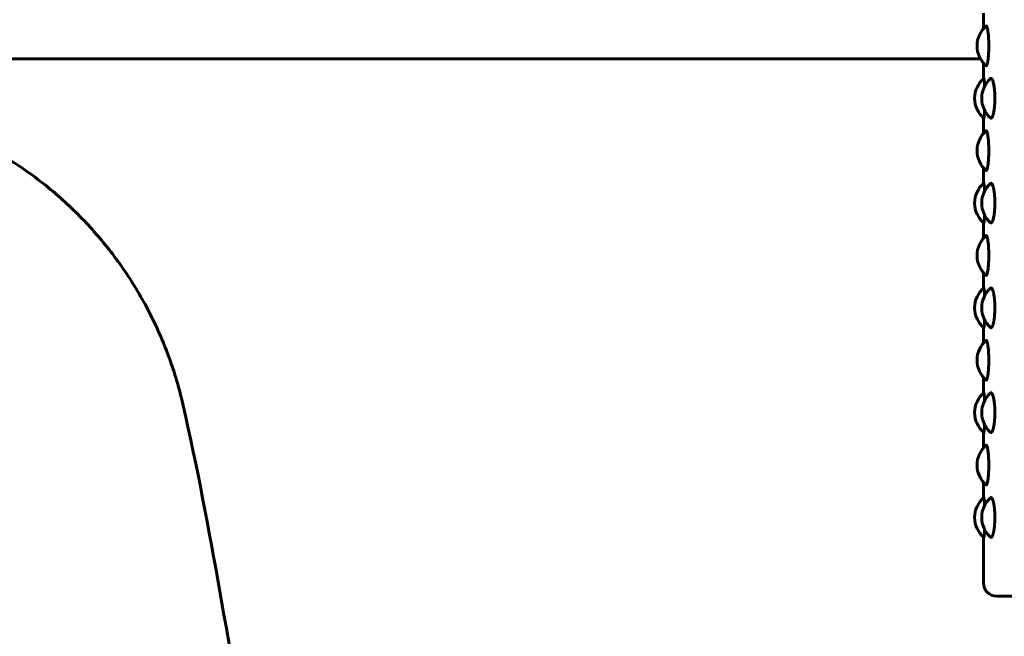
# Model space of a CAD drawing. Units: millimetres. Extents: x -2521 to 2772, y -2048 to 2048.
# Drawn here: x 206 to 282, y 340 to 387 of the extents above; entities that cross this region are included whole.
import ezdxf

# ---------------------------------------------------------------- set-up
doc = ezdxf.new("R2010")
doc.units = ezdxf.units.MM
doc.linetypes.add('K5LT_BASIC', pattern=[0])

msp = doc.modelspace()

# ---------------------------------------------------------------- linework, layer by layer
at = {"color": 150, "linetype": 'K5LT_BASIC', "lineweight": 60, "true_color": 0x0080ff}
for p, q in [((279.941, 387.48), (279.941, 386.282)), ((198.575, 383.974), (279.723, 383.974)), ((279.941, 383.666), (279.941, 382.469)), ((279.941, 379.48), (279.941, 378.282)), ((279.941, 375.666), (279.941, 374.469)), ((279.941, 371.48), (279.941, 370.282)), ((279.941, 367.666), (279.941, 366.469)), ((279.941, 363.48), (279.941, 362.282)), ((279.941, 359.666), (279.941, 358.469)), ((279.941, 355.48), (279.941, 354.282)), ((279.941, 351.666), (279.941, 350.469)), ((279.941, 347.48), (279.941, 343.974)), ((282.368, 342.974), (280.941, 342.974))]:
    msp.add_line(p, q, dxfattribs=at)
for centre, radius, start, end in [((281.455, 384.974), 2, 130.79898, 229.20046), ((281.27, 380.974), 2, 130.57648, 229.42349), ((281.808, 380.974), 2, 131.23138, 228.76719), ((281.455, 376.974), 2, 130.79898, 229.20046), ((281.27, 372.974), 2, 130.57648, 229.42349), ((281.808, 372.974), 2, 131.23138, 228.76719), ((281.455, 368.974), 2, 130.79898, 229.20046), ((281.27, 364.974), 2, 130.57648, 229.42349), ((281.808, 364.974), 2, 131.23138, 228.76719), ((281.455, 360.974), 2, 130.79898, 229.20046), ((281.27, 356.974), 2, 130.57648, 229.42349), ((281.808, 356.974), 2, 131.23138, 228.76719), ((281.455, 352.974), 2, 130.79898, 229.20046), ((281.27, 348.974), 2, 130.57648, 229.42349), ((281.808, 348.974), 2, 131.23138, 228.76719), ((280.941, 343.974), 1, 180, 270)]:
    msp.add_arc(centre, radius, start, end, dxfattribs=at)
for points, knots in [([(280.148, 386.488), (280.149, 386.489), (280.151, 386.491), (280.155, 386.493), (280.159, 386.494), (280.161, 386.494), (280.164, 386.494), (280.167, 386.493), (280.171, 386.492), (280.175, 386.489), (280.179, 386.485), (280.184, 386.48), (280.188, 386.475), (280.192, 386.468), (280.197, 386.46), (280.202, 386.45), (280.207, 386.437), (280.212, 386.425), (280.216, 386.412), (280.221, 386.399), (280.226, 386.382), (280.233, 386.359), (280.24, 386.331), (280.246, 386.301), (280.254, 386.265), (280.265, 386.21), (280.28, 386.116), (280.299, 385.975), (280.317, 385.801), (280.33, 385.631), (280.338, 385.488), (280.343, 385.373), (280.346, 385.28), (280.348, 385.206), (280.349, 385.152), (280.349, 385.112), (280.35, 385.078), (280.35, 385.043), (280.35, 385.009), (280.35, 384.986), (280.35, 384.974)], [0.7359121, 0.7359121, 0.7359121, 0.7359121, 0.7393544, 0.7433619, 0.7473744, 0.7499937, 0.7514143, 0.7554699, 0.7595205, 0.7635537, 0.7675817, 0.7716167, 0.7756513, 0.7796585, 0.7836381, 0.7888555, 0.7940366, 0.7991779, 0.8029833, 0.8067498, 0.8116954, 0.8178219, 0.825134, 0.8318673, 0.8380572, 0.8475706, 0.863446, 0.8862846, 0.910474, 0.9312522, 0.9468258, 0.9586939, 0.9688704, 0.9765952, 0.9821168, 0.9856843, 0.9892523, 0.992831, 0.9964148, 1, 1, 1, 1]), ([(280.35, 384.974), (280.35, 384.912), (280.349, 384.796), (280.345, 384.642), (280.341, 384.523), (280.337, 384.439), (280.333, 384.369), (280.327, 384.285), (280.318, 384.164), (280.303, 384.01), (280.284, 383.858), (280.265, 383.737), (280.249, 383.655), (280.236, 383.6), (280.225, 383.562), (280.217, 383.537), (280.211, 383.52), (280.206, 383.508), (280.201, 383.498), (280.197, 383.489), (280.193, 383.482), (280.188, 383.475), (280.184, 383.468), (280.178, 383.462), (280.172, 383.457), (280.166, 383.455), (280.161, 383.454), (280.157, 383.455), (280.153, 383.456), (280.15, 383.459), (280.148, 383.46), (280.148, 383.46)], [0, 0, 0, 0, 0.0193651, 0.0360731, 0.0489127, 0.057648, 0.0639642, 0.0724389, 0.0864505, 0.1071093, 0.1313841, 0.1518968, 0.1675365, 0.1795419, 0.1896834, 0.1979488, 0.2026302, 0.207182, 0.2114491, 0.2155726, 0.2195527, 0.2235261, 0.2279591, 0.2328482, 0.2399408, 0.247012, 0.2500032, 0.2541273, 0.2590343, 0.2634785, 0.2640605, 0.2640605, 0.2640605, 0.2640605]), ([(279.97, 382.493), (279.97, 382.494), (279.97, 382.494), (279.972, 382.494), (279.973, 382.494), (279.975, 382.492), (279.976, 382.489), (279.978, 382.485), (279.98, 382.481), (279.982, 382.475), (279.983, 382.468), (279.985, 382.461), (279.987, 382.451), (279.989, 382.44), (279.992, 382.422), (279.997, 382.391), (280.004, 382.336), (280.012, 382.252), (280.021, 382.141), (280.03, 382.023), (280.034, 381.94), (280.036, 381.903)], [0.7448241, 0.7448241, 0.7448241, 0.7448241, 0.7470107, 0.7500019, 0.754126, 0.7590329, 0.7634771, 0.7675031, 0.7715586, 0.77565, 0.779753, 0.7838642, 0.7879805, 0.7928447, 0.7984507, 0.8082799, 0.8228752, 0.8419709, 0.8619305, 0.8814118, 0.8960438, 0.8960438, 0.8960438, 0.8960438]), ([(280.49, 382.478), (280.49, 382.479), (280.493, 382.481), (280.5, 382.487), (280.51, 382.492), (280.519, 382.494), (280.527, 382.494), (280.534, 382.494), (280.541, 382.492), (280.548, 382.489), (280.555, 382.485), (280.562, 382.481), (280.569, 382.475), (280.575, 382.468), (280.582, 382.461), (280.589, 382.451), (280.597, 382.44), (280.609, 382.422), (280.625, 382.391), (280.649, 382.336), (280.677, 382.252), (280.706, 382.141), (280.732, 382.015), (280.754, 381.885), (280.77, 381.766), (280.78, 381.669), (280.787, 381.599), (280.792, 381.548), (280.795, 381.506), (280.799, 381.457), (280.803, 381.393), (280.807, 381.317), (280.81, 381.241), (280.812, 381.177), (280.814, 381.121), (280.814, 381.068), (280.815, 381.019), (280.815, 380.988), (280.815, 380.974)], [0.7268688, 0.7268688, 0.7268688, 0.7268688, 0.7279578, 0.7328469, 0.7399394, 0.7470107, 0.7500019, 0.754126, 0.7590329, 0.7634771, 0.7675031, 0.7715586, 0.77565, 0.779753, 0.7838642, 0.7879805, 0.7928447, 0.7984507, 0.8082799, 0.8228752, 0.8419709, 0.8619305, 0.8814118, 0.8994025, 0.9147724, 0.9262949, 0.9339786, 0.9391031, 0.9434314, 0.9482328, 0.9553188, 0.9642648, 0.972829, 0.9792058, 0.9847266, 0.9902651, 0.9958234, 1, 1, 1, 1]), ([(189.822, 380.843), (191.002, 380.843), (192.182, 380.772), (193.427, 380.623), (193.502, 380.617), (194.042, 380.519), (194.517, 380.476), (195.603, 380.275), (196.221, 380.15), (197.518, 379.834), (198.194, 379.635), (199.274, 379.302), (199.672, 379.151), (200.123, 378.994), (200.171, 378.975), (200.438, 378.875), (200.66, 378.798), (201.425, 378.458), (201.982, 378.229), (202.845, 377.833), (203.154, 377.674), (204.517, 376.968), (205.539, 376.357), (207.087, 375.303), (207.636, 374.893), (208.579, 374.163), (208.968, 373.835), (210.253, 372.712), (211.109, 371.869), (212.716, 370.081), (213.467, 369.136), (214.855, 367.157), (215.491, 366.123), (216.637, 363.978), (217.146, 362.867), (217.693, 361.452), (217.796, 361.174), (217.981, 360.649), (218.065, 360.403), (218.227, 359.902), (218.306, 359.646), (218.564, 358.772), (218.727, 358.15), (218.869, 357.522)], [0, 0, 0, 0, 2.029063, 2.029063, 2.156617, 2.156617, 2.973582, 2.973582, 4.056676, 4.056676, 5.267314, 5.267314, 5.998953, 5.998953, 6.086925, 6.086925, 6.490026, 6.490026, 7.524696, 7.524696, 8.12109, 8.12109, 10.160761, 10.160761, 11.335216, 11.335216, 12.207458, 12.207458, 14.262199, 14.262199, 16.326357, 16.326357, 18.401266, 18.401266, 20.489117, 20.489117, 20.997572, 20.997572, 21.44143, 21.44143, 21.899606, 21.899606, 23, 23, 23, 23]), ([(280.815, 380.974), (280.815, 380.941), (280.814, 380.867), (280.812, 380.749), (280.807, 380.624), (280.8, 380.514), (280.794, 380.428), (280.788, 380.359), (280.781, 380.281), (280.769, 380.179), (280.753, 380.06), (280.733, 379.94), (280.711, 379.832), (280.69, 379.746), (280.672, 379.684), (280.659, 379.645), (280.65, 379.62), (280.643, 379.6), (280.635, 379.581), (280.627, 379.563), (280.619, 379.546), (280.612, 379.533), (280.605, 379.521), (280.598, 379.51), (280.59, 379.499), (280.582, 379.488), (280.573, 379.477), (280.564, 379.47), (280.556, 379.464), (280.549, 379.46), (280.542, 379.457), (280.535, 379.455), (280.53, 379.454), (280.525, 379.454), (280.521, 379.455), (280.514, 379.456), (280.508, 379.458), (280.501, 379.462), (280.495, 379.466), (280.491, 379.469), (280.49, 379.47)], [0, 0, 0, 0, 0.0103589, 0.0231954, 0.036788, 0.0499002, 0.0588282, 0.0652855, 0.0734282, 0.0856183, 0.1016125, 0.1183729, 0.1347938, 0.1501837, 0.1618969, 0.169915, 0.1746614, 0.1788972, 0.1839217, 0.1890387, 0.1942384, 0.1982618, 0.2023183, 0.2064534, 0.2106301, 0.216251, 0.2218871, 0.2275411, 0.2318181, 0.236099, 0.2403718, 0.2446246, 0.2488948, 0.2500073, 0.2531865, 0.2574532, 0.2616747, 0.2658228, 0.2699613, 0.2731127, 0.2731127, 0.2731127, 0.2731127]), ([(280.036, 380.046), (280.034, 380.009), (280.03, 379.934), (280.023, 379.832), (280.016, 379.746), (280.011, 379.684), (280.007, 379.645), (280.004, 379.62), (280.002, 379.6), (280, 379.581), (279.997, 379.563), (279.995, 379.546), (279.993, 379.533), (279.991, 379.521), (279.989, 379.51), (279.987, 379.499), (279.985, 379.488), (279.983, 379.477), (279.98, 379.47), (279.978, 379.464), (279.977, 379.46), (279.975, 379.457), (279.973, 379.455), (279.972, 379.454), (279.971, 379.454), (279.97, 379.455), (279.97, 379.455), (279.97, 379.455)], [0.1039547, 0.1039547, 0.1039547, 0.1039547, 0.1183729, 0.1347938, 0.1501837, 0.1618969, 0.169915, 0.1746614, 0.1788972, 0.1839217, 0.1890387, 0.1942384, 0.1982618, 0.2023183, 0.2064534, 0.2106301, 0.216251, 0.2218871, 0.2275411, 0.2318181, 0.236099, 0.2403718, 0.2446246, 0.2488948, 0.2500073, 0.2531865, 0.2551556, 0.2551556, 0.2551556, 0.2551556]), ([(280.148, 378.488), (280.149, 378.489), (280.151, 378.491), (280.155, 378.493), (280.159, 378.494), (280.161, 378.494), (280.164, 378.494), (280.167, 378.493), (280.171, 378.492), (280.175, 378.489), (280.179, 378.485), (280.184, 378.48), (280.188, 378.475), (280.192, 378.468), (280.197, 378.46), (280.202, 378.45), (280.207, 378.437), (280.212, 378.425), (280.216, 378.412), (280.221, 378.399), (280.226, 378.382), (280.233, 378.359), (280.24, 378.331), (280.246, 378.301), (280.254, 378.265), (280.265, 378.21), (280.28, 378.116), (280.299, 377.975), (280.317, 377.801), (280.33, 377.631), (280.338, 377.488), (280.343, 377.373), (280.346, 377.28), (280.348, 377.206), (280.349, 377.152), (280.349, 377.112), (280.35, 377.078), (280.35, 377.043), (280.35, 377.009), (280.35, 376.986), (280.35, 376.974)], [0.7359121, 0.7359121, 0.7359121, 0.7359121, 0.7393544, 0.7433619, 0.7473744, 0.7499937, 0.7514143, 0.7554699, 0.7595205, 0.7635537, 0.7675817, 0.7716167, 0.7756513, 0.7796585, 0.7836381, 0.7888555, 0.7940366, 0.7991779, 0.8029833, 0.8067498, 0.8116954, 0.8178219, 0.825134, 0.8318673, 0.8380572, 0.8475706, 0.863446, 0.8862846, 0.910474, 0.9312522, 0.9468258, 0.9586939, 0.9688704, 0.9765952, 0.9821168, 0.9856843, 0.9892523, 0.992831, 0.9964148, 1, 1, 1, 1]), ([(280.35, 376.974), (280.35, 376.912), (280.349, 376.796), (280.345, 376.642), (280.341, 376.523), (280.337, 376.439), (280.333, 376.369), (280.327, 376.285), (280.318, 376.164), (280.303, 376.01), (280.284, 375.858), (280.265, 375.737), (280.249, 375.655), (280.236, 375.6), (280.225, 375.562), (280.217, 375.537), (280.211, 375.52), (280.206, 375.508), (280.201, 375.498), (280.197, 375.489), (280.193, 375.482), (280.188, 375.475), (280.184, 375.468), (280.178, 375.462), (280.172, 375.457), (280.166, 375.455), (280.161, 375.454), (280.157, 375.455), (280.153, 375.456), (280.15, 375.459), (280.148, 375.46), (280.148, 375.46)], [0, 0, 0, 0, 0.0193651, 0.0360731, 0.0489127, 0.057648, 0.0639642, 0.0724389, 0.0864505, 0.1071093, 0.1313841, 0.1518968, 0.1675365, 0.1795419, 0.1896834, 0.1979488, 0.2026302, 0.207182, 0.2114491, 0.2155726, 0.2195527, 0.2235261, 0.2279591, 0.2328482, 0.2399408, 0.247012, 0.2500032, 0.2541273, 0.2590343, 0.2634785, 0.2640605, 0.2640605, 0.2640605, 0.2640605]), ([(279.97, 374.493), (279.97, 374.494), (279.97, 374.494), (279.972, 374.494), (279.973, 374.494), (279.975, 374.492), (279.976, 374.489), (279.978, 374.485), (279.98, 374.481), (279.982, 374.475), (279.983, 374.468), (279.985, 374.461), (279.987, 374.451), (279.989, 374.44), (279.992, 374.422), (279.997, 374.391), (280.004, 374.336), (280.012, 374.252), (280.021, 374.141), (280.03, 374.023), (280.034, 373.94), (280.036, 373.903)], [0.7448241, 0.7448241, 0.7448241, 0.7448241, 0.7470107, 0.7500019, 0.754126, 0.7590329, 0.7634771, 0.7675031, 0.7715586, 0.77565, 0.779753, 0.7838642, 0.7879805, 0.7928447, 0.7984507, 0.8082799, 0.8228752, 0.8419709, 0.8619305, 0.8814118, 0.8960438, 0.8960438, 0.8960438, 0.8960438]), ([(280.49, 374.478), (280.49, 374.479), (280.493, 374.481), (280.5, 374.487), (280.51, 374.492), (280.519, 374.494), (280.527, 374.494), (280.534, 374.494), (280.541, 374.492), (280.548, 374.489), (280.555, 374.485), (280.562, 374.481), (280.569, 374.475), (280.575, 374.468), (280.582, 374.461), (280.589, 374.451), (280.597, 374.44), (280.609, 374.422), (280.625, 374.391), (280.649, 374.336), (280.677, 374.252), (280.706, 374.141), (280.732, 374.015), (280.754, 373.885), (280.77, 373.766), (280.78, 373.669), (280.787, 373.599), (280.792, 373.548), (280.795, 373.506), (280.799, 373.457), (280.803, 373.393), (280.807, 373.317), (280.81, 373.241), (280.812, 373.177), (280.814, 373.121), (280.814, 373.068), (280.815, 373.019), (280.815, 372.988), (280.815, 372.974)], [0.7268688, 0.7268688, 0.7268688, 0.7268688, 0.7279578, 0.7328469, 0.7399394, 0.7470107, 0.7500019, 0.754126, 0.7590329, 0.7634771, 0.7675031, 0.7715586, 0.77565, 0.779753, 0.7838642, 0.7879805, 0.7928447, 0.7984507, 0.8082799, 0.8228752, 0.8419709, 0.8619305, 0.8814118, 0.8994025, 0.9147724, 0.9262949, 0.9339786, 0.9391031, 0.9434314, 0.9482328, 0.9553188, 0.9642648, 0.972829, 0.9792058, 0.9847266, 0.9902651, 0.9958234, 1, 1, 1, 1]), ([(280.815, 372.974), (280.815, 372.941), (280.814, 372.867), (280.812, 372.749), (280.807, 372.624), (280.8, 372.514), (280.794, 372.428), (280.788, 372.359), (280.781, 372.281), (280.769, 372.179), (280.753, 372.06), (280.733, 371.94), (280.711, 371.832), (280.69, 371.746), (280.672, 371.684), (280.659, 371.645), (280.65, 371.62), (280.643, 371.6), (280.635, 371.581), (280.627, 371.563), (280.619, 371.546), (280.612, 371.533), (280.605, 371.521), (280.598, 371.51), (280.59, 371.499), (280.582, 371.488), (280.573, 371.477), (280.564, 371.47), (280.556, 371.464), (280.549, 371.46), (280.542, 371.457), (280.535, 371.455), (280.53, 371.454), (280.525, 371.454), (280.521, 371.455), (280.514, 371.456), (280.508, 371.458), (280.501, 371.462), (280.495, 371.466), (280.491, 371.469), (280.49, 371.47)], [0, 0, 0, 0, 0.0103589, 0.0231954, 0.036788, 0.0499002, 0.0588282, 0.0652855, 0.0734282, 0.0856183, 0.1016125, 0.1183729, 0.1347938, 0.1501837, 0.1618969, 0.169915, 0.1746614, 0.1788972, 0.1839217, 0.1890387, 0.1942384, 0.1982618, 0.2023183, 0.2064534, 0.2106301, 0.216251, 0.2218871, 0.2275411, 0.2318181, 0.236099, 0.2403718, 0.2446246, 0.2488948, 0.2500073, 0.2531865, 0.2574532, 0.2616747, 0.2658228, 0.2699613, 0.2731127, 0.2731127, 0.2731127, 0.2731127]), ([(280.036, 372.046), (280.034, 372.009), (280.03, 371.934), (280.023, 371.832), (280.016, 371.746), (280.011, 371.684), (280.007, 371.645), (280.004, 371.62), (280.002, 371.6), (280, 371.581), (279.997, 371.563), (279.995, 371.546), (279.993, 371.533), (279.991, 371.521), (279.989, 371.51), (279.987, 371.499), (279.985, 371.488), (279.983, 371.477), (279.98, 371.47), (279.978, 371.464), (279.977, 371.46), (279.975, 371.457), (279.973, 371.455), (279.972, 371.454), (279.971, 371.454), (279.97, 371.455), (279.97, 371.455), (279.97, 371.455)], [0.1039547, 0.1039547, 0.1039547, 0.1039547, 0.1183729, 0.1347938, 0.1501837, 0.1618969, 0.169915, 0.1746614, 0.1788972, 0.1839217, 0.1890387, 0.1942384, 0.1982618, 0.2023183, 0.2064534, 0.2106301, 0.216251, 0.2218871, 0.2275411, 0.2318181, 0.236099, 0.2403718, 0.2446246, 0.2488948, 0.2500073, 0.2531865, 0.2551556, 0.2551556, 0.2551556, 0.2551556]), ([(280.148, 370.488), (280.149, 370.489), (280.151, 370.491), (280.155, 370.493), (280.159, 370.494), (280.161, 370.494), (280.164, 370.494), (280.167, 370.493), (280.171, 370.492), (280.175, 370.489), (280.179, 370.485), (280.184, 370.48), (280.188, 370.475), (280.192, 370.468), (280.197, 370.46), (280.202, 370.45), (280.207, 370.437), (280.212, 370.425), (280.216, 370.412), (280.221, 370.399), (280.226, 370.382), (280.233, 370.359), (280.24, 370.331), (280.246, 370.301), (280.254, 370.265), (280.265, 370.21), (280.28, 370.116), (280.299, 369.975), (280.317, 369.801), (280.33, 369.631), (280.338, 369.488), (280.343, 369.373), (280.346, 369.28), (280.348, 369.206), (280.349, 369.152), (280.349, 369.112), (280.35, 369.078), (280.35, 369.043), (280.35, 369.009), (280.35, 368.986), (280.35, 368.974)], [0.7359121, 0.7359121, 0.7359121, 0.7359121, 0.7393544, 0.7433619, 0.7473744, 0.7499937, 0.7514143, 0.7554699, 0.7595205, 0.7635537, 0.7675817, 0.7716167, 0.7756513, 0.7796585, 0.7836381, 0.7888555, 0.7940366, 0.7991779, 0.8029833, 0.8067498, 0.8116954, 0.8178219, 0.825134, 0.8318673, 0.8380572, 0.8475706, 0.863446, 0.8862846, 0.910474, 0.9312522, 0.9468258, 0.9586939, 0.9688704, 0.9765952, 0.9821168, 0.9856843, 0.9892523, 0.992831, 0.9964148, 1, 1, 1, 1]), ([(280.35, 368.974), (280.35, 368.912), (280.349, 368.796), (280.345, 368.642), (280.341, 368.523), (280.337, 368.439), (280.333, 368.369), (280.327, 368.285), (280.318, 368.164), (280.303, 368.01), (280.284, 367.858), (280.265, 367.737), (280.249, 367.655), (280.236, 367.6), (280.225, 367.562), (280.217, 367.537), (280.211, 367.52), (280.206, 367.508), (280.201, 367.498), (280.197, 367.489), (280.193, 367.482), (280.188, 367.475), (280.184, 367.468), (280.178, 367.462), (280.172, 367.457), (280.166, 367.455), (280.161, 367.454), (280.157, 367.455), (280.153, 367.456), (280.15, 367.459), (280.148, 367.46), (280.148, 367.46)], [0, 0, 0, 0, 0.0193651, 0.0360731, 0.0489127, 0.057648, 0.0639642, 0.0724389, 0.0864505, 0.1071093, 0.1313841, 0.1518968, 0.1675365, 0.1795419, 0.1896834, 0.1979488, 0.2026302, 0.207182, 0.2114491, 0.2155726, 0.2195527, 0.2235261, 0.2279591, 0.2328482, 0.2399408, 0.247012, 0.2500032, 0.2541273, 0.2590343, 0.2634785, 0.2640605, 0.2640605, 0.2640605, 0.2640605]), ([(279.97, 366.493), (279.97, 366.494), (279.97, 366.494), (279.972, 366.494), (279.973, 366.494), (279.975, 366.492), (279.976, 366.489), (279.978, 366.485), (279.98, 366.481), (279.982, 366.475), (279.983, 366.468), (279.985, 366.461), (279.987, 366.451), (279.989, 366.44), (279.992, 366.422), (279.997, 366.391), (280.004, 366.336), (280.012, 366.252), (280.021, 366.141), (280.03, 366.023), (280.034, 365.94), (280.036, 365.903)], [0.7448241, 0.7448241, 0.7448241, 0.7448241, 0.7470107, 0.7500019, 0.754126, 0.7590329, 0.7634771, 0.7675031, 0.7715586, 0.77565, 0.779753, 0.7838642, 0.7879805, 0.7928447, 0.7984507, 0.8082799, 0.8228752, 0.8419709, 0.8619305, 0.8814118, 0.8960438, 0.8960438, 0.8960438, 0.8960438]), ([(280.49, 366.478), (280.49, 366.479), (280.493, 366.481), (280.5, 366.487), (280.51, 366.492), (280.519, 366.494), (280.527, 366.494), (280.534, 366.494), (280.541, 366.492), (280.548, 366.489), (280.555, 366.485), (280.562, 366.481), (280.569, 366.475), (280.575, 366.468), (280.582, 366.461), (280.589, 366.451), (280.597, 366.44), (280.609, 366.422), (280.625, 366.391), (280.649, 366.336), (280.677, 366.252), (280.706, 366.141), (280.732, 366.015), (280.754, 365.885), (280.77, 365.766), (280.78, 365.669), (280.787, 365.599), (280.792, 365.548), (280.795, 365.506), (280.799, 365.457), (280.803, 365.393), (280.807, 365.317), (280.81, 365.241), (280.812, 365.177), (280.814, 365.121), (280.814, 365.068), (280.815, 365.019), (280.815, 364.988), (280.815, 364.974)], [0.7268688, 0.7268688, 0.7268688, 0.7268688, 0.7279578, 0.7328469, 0.7399394, 0.7470107, 0.7500019, 0.754126, 0.7590329, 0.7634771, 0.7675031, 0.7715586, 0.77565, 0.779753, 0.7838642, 0.7879805, 0.7928447, 0.7984507, 0.8082799, 0.8228752, 0.8419709, 0.8619305, 0.8814118, 0.8994025, 0.9147724, 0.9262949, 0.9339786, 0.9391031, 0.9434314, 0.9482328, 0.9553188, 0.9642648, 0.972829, 0.9792058, 0.9847266, 0.9902651, 0.9958234, 1, 1, 1, 1]), ([(280.815, 364.974), (280.815, 364.941), (280.814, 364.867), (280.812, 364.749), (280.807, 364.624), (280.8, 364.514), (280.794, 364.428), (280.788, 364.359), (280.781, 364.281), (280.769, 364.179), (280.753, 364.06), (280.733, 363.94), (280.711, 363.832), (280.69, 363.746), (280.672, 363.684), (280.659, 363.645), (280.65, 363.62), (280.643, 363.6), (280.635, 363.581), (280.627, 363.563), (280.619, 363.546), (280.612, 363.533), (280.605, 363.521), (280.598, 363.51), (280.59, 363.499), (280.582, 363.488), (280.573, 363.477), (280.564, 363.47), (280.556, 363.464), (280.549, 363.46), (280.542, 363.457), (280.535, 363.455), (280.53, 363.454), (280.525, 363.454), (280.521, 363.455), (280.514, 363.456), (280.508, 363.458), (280.501, 363.462), (280.495, 363.466), (280.491, 363.469), (280.49, 363.47)], [0, 0, 0, 0, 0.0103589, 0.0231954, 0.036788, 0.0499002, 0.0588282, 0.0652855, 0.0734282, 0.0856183, 0.1016125, 0.1183729, 0.1347938, 0.1501837, 0.1618969, 0.169915, 0.1746614, 0.1788972, 0.1839217, 0.1890387, 0.1942384, 0.1982618, 0.2023183, 0.2064534, 0.2106301, 0.216251, 0.2218871, 0.2275411, 0.2318181, 0.236099, 0.2403718, 0.2446246, 0.2488948, 0.2500073, 0.2531865, 0.2574532, 0.2616747, 0.2658228, 0.2699613, 0.2731127, 0.2731127, 0.2731127, 0.2731127]), ([(280.036, 364.046), (280.034, 364.009), (280.03, 363.934), (280.023, 363.832), (280.016, 363.746), (280.011, 363.684), (280.007, 363.645), (280.004, 363.62), (280.002, 363.6), (280, 363.581), (279.997, 363.563), (279.995, 363.546), (279.993, 363.533), (279.991, 363.521), (279.989, 363.51), (279.987, 363.499), (279.985, 363.488), (279.983, 363.477), (279.98, 363.47), (279.978, 363.464), (279.977, 363.46), (279.975, 363.457), (279.973, 363.455), (279.972, 363.454), (279.971, 363.454), (279.97, 363.455), (279.97, 363.455), (279.97, 363.455)], [0.1039547, 0.1039547, 0.1039547, 0.1039547, 0.1183729, 0.1347938, 0.1501837, 0.1618969, 0.169915, 0.1746614, 0.1788972, 0.1839217, 0.1890387, 0.1942384, 0.1982618, 0.2023183, 0.2064534, 0.2106301, 0.216251, 0.2218871, 0.2275411, 0.2318181, 0.236099, 0.2403718, 0.2446246, 0.2488948, 0.2500073, 0.2531865, 0.2551556, 0.2551556, 0.2551556, 0.2551556]), ([(280.148, 362.488), (280.149, 362.489), (280.151, 362.491), (280.155, 362.493), (280.159, 362.494), (280.161, 362.494), (280.164, 362.494), (280.167, 362.493), (280.171, 362.492), (280.175, 362.489), (280.179, 362.485), (280.184, 362.48), (280.188, 362.475), (280.192, 362.468), (280.197, 362.46), (280.202, 362.45), (280.207, 362.437), (280.212, 362.425), (280.216, 362.412), (280.221, 362.399), (280.226, 362.382), (280.233, 362.359), (280.24, 362.331), (280.246, 362.301), (280.254, 362.265), (280.265, 362.21), (280.28, 362.116), (280.299, 361.975), (280.317, 361.801), (280.33, 361.631), (280.338, 361.488), (280.343, 361.373), (280.346, 361.28), (280.348, 361.206), (280.349, 361.152), (280.349, 361.112), (280.35, 361.078), (280.35, 361.043), (280.35, 361.009), (280.35, 360.986), (280.35, 360.974)], [0.7359121, 0.7359121, 0.7359121, 0.7359121, 0.7393544, 0.7433619, 0.7473744, 0.7499937, 0.7514143, 0.7554699, 0.7595205, 0.7635537, 0.7675817, 0.7716167, 0.7756513, 0.7796585, 0.7836381, 0.7888555, 0.7940366, 0.7991779, 0.8029833, 0.8067498, 0.8116954, 0.8178219, 0.825134, 0.8318673, 0.8380572, 0.8475706, 0.863446, 0.8862846, 0.910474, 0.9312522, 0.9468258, 0.9586939, 0.9688704, 0.9765952, 0.9821168, 0.9856843, 0.9892523, 0.992831, 0.9964148, 1, 1, 1, 1]), ([(280.35, 360.974), (280.35, 360.912), (280.349, 360.796), (280.345, 360.642), (280.341, 360.523), (280.337, 360.439), (280.333, 360.369), (280.327, 360.285), (280.318, 360.164), (280.303, 360.01), (280.284, 359.858), (280.265, 359.737), (280.249, 359.655), (280.236, 359.6), (280.225, 359.562), (280.217, 359.537), (280.211, 359.52), (280.206, 359.508), (280.201, 359.498), (280.197, 359.489), (280.193, 359.482), (280.188, 359.475), (280.184, 359.468), (280.178, 359.462), (280.172, 359.457), (280.166, 359.455), (280.161, 359.454), (280.157, 359.455), (280.153, 359.456), (280.15, 359.459), (280.148, 359.46), (280.148, 359.46)], [0, 0, 0, 0, 0.0193651, 0.0360731, 0.0489127, 0.057648, 0.0639642, 0.0724389, 0.0864505, 0.1071093, 0.1313841, 0.1518968, 0.1675365, 0.1795419, 0.1896834, 0.1979488, 0.2026302, 0.207182, 0.2114491, 0.2155726, 0.2195527, 0.2235261, 0.2279591, 0.2328482, 0.2399408, 0.247012, 0.2500032, 0.2541273, 0.2590343, 0.2634785, 0.2640605, 0.2640605, 0.2640605, 0.2640605]), ([(279.97, 358.493), (279.97, 358.494), (279.97, 358.494), (279.972, 358.494), (279.973, 358.494), (279.975, 358.492), (279.976, 358.489), (279.978, 358.485), (279.98, 358.481), (279.982, 358.475), (279.983, 358.468), (279.985, 358.461), (279.987, 358.451), (279.989, 358.44), (279.992, 358.422), (279.997, 358.391), (280.004, 358.336), (280.012, 358.252), (280.021, 358.141), (280.03, 358.023), (280.034, 357.94), (280.036, 357.903)], [0.7448241, 0.7448241, 0.7448241, 0.7448241, 0.7470107, 0.7500019, 0.754126, 0.7590329, 0.7634771, 0.7675031, 0.7715586, 0.77565, 0.779753, 0.7838642, 0.7879805, 0.7928447, 0.7984507, 0.8082799, 0.8228752, 0.8419709, 0.8619305, 0.8814118, 0.8960438, 0.8960438, 0.8960438, 0.8960438]), ([(280.49, 358.478), (280.49, 358.479), (280.493, 358.481), (280.5, 358.487), (280.51, 358.492), (280.519, 358.494), (280.527, 358.494), (280.534, 358.494), (280.541, 358.492), (280.548, 358.489), (280.555, 358.485), (280.562, 358.481), (280.569, 358.475), (280.575, 358.468), (280.582, 358.461), (280.589, 358.451), (280.597, 358.44), (280.609, 358.422), (280.625, 358.391), (280.649, 358.336), (280.677, 358.252), (280.706, 358.141), (280.732, 358.015), (280.754, 357.885), (280.77, 357.766), (280.78, 357.669), (280.787, 357.599), (280.792, 357.548), (280.795, 357.506), (280.799, 357.457), (280.803, 357.393), (280.807, 357.317), (280.81, 357.241), (280.812, 357.177), (280.814, 357.121), (280.814, 357.068), (280.815, 357.019), (280.815, 356.988), (280.815, 356.974)], [0.7268688, 0.7268688, 0.7268688, 0.7268688, 0.7279578, 0.7328469, 0.7399394, 0.7470107, 0.7500019, 0.754126, 0.7590329, 0.7634771, 0.7675031, 0.7715586, 0.77565, 0.779753, 0.7838642, 0.7879805, 0.7928447, 0.7984507, 0.8082799, 0.8228752, 0.8419709, 0.8619305, 0.8814118, 0.8994025, 0.9147724, 0.9262949, 0.9339786, 0.9391031, 0.9434314, 0.9482328, 0.9553188, 0.9642648, 0.972829, 0.9792058, 0.9847266, 0.9902651, 0.9958234, 1, 1, 1, 1]), ([(218.869, 357.522), (221.003, 348.114), (222.426, 338.561), (224.251, 328.711), (224.279, 328.339), (224.559, 326.782), (224.685, 325.575), (225.376, 320.441), (225.895, 316.504), (226.896, 305.319), (227.524, 298.077), (228.348, 279.596), (228.348, 268.35), (227.75, 254.941), (227.633, 252.756), (227.386, 248.77), (227.261, 246.969), (227.021, 243.827), (226.911, 242.485), (226.707, 240.145), (226.616, 239.146), (226.45, 237.402), (226.377, 236.658), (226.284, 235.741), (226.266, 235.568), (226.209, 235.013), (226.17, 234.631), (226.085, 233.836), (226.041, 233.423), (225.962, 232.701), (225.928, 232.393), (225.86, 231.777), (225.825, 231.469), (225.759, 230.887), (225.727, 230.612), (225.633, 229.805), (225.57, 229.273), (225.378, 227.684), (225.247, 226.629), (224.869, 223.705), (224.601, 221.84), (224.313, 219.749), (224.279, 219.525), (224.226, 219.158), (224.207, 219.015), (223.526, 214.849), (222.929, 210.815), (221.213, 201.32), (220.101, 195.859), (218.869, 190.426)], [0, 0, 0, 0, 4.467169, 4.467169, 4.639027, 4.639027, 5.2, 5.2, 7.036889, 7.036889, 10.4, 10.4, 15.6, 15.6, 16.612828, 16.612828, 17.44862, 17.44862, 18.071704, 18.071704, 18.536214, 18.536214, 18.882508, 18.882508, 18.962843, 18.962843, 19.14067, 19.14067, 19.333131, 19.333131, 19.476611, 19.476611, 19.620091, 19.620091, 19.74806, 19.74806, 19.996241, 19.996241, 20.488726, 20.488726, 21.360896, 21.360896, 21.465941, 21.465941, 21.532764, 21.532764, 23.420371, 23.420371, 26, 26, 26, 26]), ([(280.815, 356.974), (280.815, 356.941), (280.814, 356.867), (280.812, 356.749), (280.807, 356.624), (280.8, 356.514), (280.794, 356.428), (280.788, 356.359), (280.781, 356.281), (280.769, 356.179), (280.753, 356.06), (280.733, 355.94), (280.711, 355.832), (280.69, 355.746), (280.672, 355.684), (280.659, 355.645), (280.65, 355.62), (280.643, 355.6), (280.635, 355.581), (280.627, 355.563), (280.619, 355.546), (280.612, 355.533), (280.605, 355.521), (280.598, 355.51), (280.59, 355.499), (280.582, 355.488), (280.573, 355.477), (280.564, 355.47), (280.556, 355.464), (280.549, 355.46), (280.542, 355.457), (280.535, 355.455), (280.53, 355.454), (280.525, 355.454), (280.521, 355.455), (280.514, 355.456), (280.508, 355.458), (280.501, 355.462), (280.495, 355.466), (280.491, 355.469), (280.49, 355.47)], [0, 0, 0, 0, 0.0103589, 0.0231954, 0.036788, 0.0499002, 0.0588282, 0.0652855, 0.0734282, 0.0856183, 0.1016125, 0.1183729, 0.1347938, 0.1501837, 0.1618969, 0.169915, 0.1746614, 0.1788972, 0.1839217, 0.1890387, 0.1942384, 0.1982618, 0.2023183, 0.2064534, 0.2106301, 0.216251, 0.2218871, 0.2275411, 0.2318181, 0.236099, 0.2403718, 0.2446246, 0.2488948, 0.2500073, 0.2531865, 0.2574532, 0.2616747, 0.2658228, 0.2699613, 0.2731127, 0.2731127, 0.2731127, 0.2731127]), ([(280.036, 356.046), (280.034, 356.009), (280.03, 355.934), (280.023, 355.832), (280.016, 355.746), (280.011, 355.684), (280.007, 355.645), (280.004, 355.62), (280.002, 355.6), (280, 355.581), (279.997, 355.563), (279.995, 355.546), (279.993, 355.533), (279.991, 355.521), (279.989, 355.51), (279.987, 355.499), (279.985, 355.488), (279.983, 355.477), (279.98, 355.47), (279.978, 355.464), (279.977, 355.46), (279.975, 355.457), (279.973, 355.455), (279.972, 355.454), (279.971, 355.454), (279.97, 355.455), (279.97, 355.455), (279.97, 355.455)], [0.1039547, 0.1039547, 0.1039547, 0.1039547, 0.1183729, 0.1347938, 0.1501837, 0.1618969, 0.169915, 0.1746614, 0.1788972, 0.1839217, 0.1890387, 0.1942384, 0.1982618, 0.2023183, 0.2064534, 0.2106301, 0.216251, 0.2218871, 0.2275411, 0.2318181, 0.236099, 0.2403718, 0.2446246, 0.2488948, 0.2500073, 0.2531865, 0.2551556, 0.2551556, 0.2551556, 0.2551556]), ([(280.148, 354.488), (280.149, 354.489), (280.151, 354.491), (280.155, 354.493), (280.159, 354.494), (280.161, 354.494), (280.164, 354.494), (280.167, 354.493), (280.171, 354.492), (280.175, 354.489), (280.179, 354.485), (280.184, 354.48), (280.188, 354.475), (280.192, 354.468), (280.197, 354.46), (280.202, 354.45), (280.207, 354.437), (280.212, 354.425), (280.216, 354.412), (280.221, 354.399), (280.226, 354.382), (280.233, 354.359), (280.24, 354.331), (280.246, 354.301), (280.254, 354.265), (280.265, 354.21), (280.28, 354.116), (280.299, 353.975), (280.317, 353.801), (280.33, 353.631), (280.338, 353.488), (280.343, 353.373), (280.346, 353.28), (280.348, 353.206), (280.349, 353.152), (280.349, 353.112), (280.35, 353.078), (280.35, 353.043), (280.35, 353.009), (280.35, 352.986), (280.35, 352.974)], [0.7359121, 0.7359121, 0.7359121, 0.7359121, 0.7393544, 0.7433619, 0.7473744, 0.7499937, 0.7514143, 0.7554699, 0.7595205, 0.7635537, 0.7675817, 0.7716167, 0.7756513, 0.7796585, 0.7836381, 0.7888555, 0.7940366, 0.7991779, 0.8029833, 0.8067498, 0.8116954, 0.8178219, 0.825134, 0.8318673, 0.8380572, 0.8475706, 0.863446, 0.8862846, 0.910474, 0.9312522, 0.9468258, 0.9586939, 0.9688704, 0.9765952, 0.9821168, 0.9856843, 0.9892523, 0.992831, 0.9964148, 1, 1, 1, 1]), ([(280.35, 352.974), (280.35, 352.912), (280.349, 352.796), (280.345, 352.642), (280.341, 352.523), (280.337, 352.439), (280.333, 352.369), (280.327, 352.285), (280.318, 352.164), (280.303, 352.01), (280.284, 351.858), (280.265, 351.737), (280.249, 351.655), (280.236, 351.6), (280.225, 351.562), (280.217, 351.537), (280.211, 351.52), (280.206, 351.508), (280.201, 351.498), (280.197, 351.489), (280.193, 351.482), (280.188, 351.475), (280.184, 351.468), (280.178, 351.462), (280.172, 351.457), (280.166, 351.455), (280.161, 351.454), (280.157, 351.455), (280.153, 351.456), (280.15, 351.459), (280.148, 351.46), (280.148, 351.46)], [0, 0, 0, 0, 0.0193651, 0.0360731, 0.0489127, 0.057648, 0.0639642, 0.0724389, 0.0864505, 0.1071093, 0.1313841, 0.1518968, 0.1675365, 0.1795419, 0.1896834, 0.1979488, 0.2026302, 0.207182, 0.2114491, 0.2155726, 0.2195527, 0.2235261, 0.2279591, 0.2328482, 0.2399408, 0.247012, 0.2500032, 0.2541273, 0.2590343, 0.2634785, 0.2640605, 0.2640605, 0.2640605, 0.2640605]), ([(279.97, 350.493), (279.97, 350.494), (279.97, 350.494), (279.972, 350.494), (279.973, 350.494), (279.975, 350.492), (279.976, 350.489), (279.978, 350.485), (279.98, 350.481), (279.982, 350.475), (279.983, 350.468), (279.985, 350.461), (279.987, 350.451), (279.989, 350.44), (279.992, 350.422), (279.997, 350.391), (280.004, 350.336), (280.012, 350.252), (280.021, 350.141), (280.03, 350.023), (280.034, 349.94), (280.036, 349.903)], [0.7448241, 0.7448241, 0.7448241, 0.7448241, 0.7470107, 0.7500019, 0.754126, 0.7590329, 0.7634771, 0.7675031, 0.7715586, 0.77565, 0.779753, 0.7838642, 0.7879805, 0.7928447, 0.7984507, 0.8082799, 0.8228752, 0.8419709, 0.8619305, 0.8814118, 0.8960438, 0.8960438, 0.8960438, 0.8960438]), ([(280.49, 350.478), (280.49, 350.479), (280.493, 350.481), (280.5, 350.487), (280.51, 350.492), (280.519, 350.494), (280.527, 350.494), (280.534, 350.494), (280.541, 350.492), (280.548, 350.489), (280.555, 350.485), (280.562, 350.481), (280.569, 350.475), (280.575, 350.468), (280.582, 350.461), (280.589, 350.451), (280.597, 350.44), (280.609, 350.422), (280.625, 350.391), (280.649, 350.336), (280.677, 350.252), (280.706, 350.141), (280.732, 350.015), (280.754, 349.885), (280.77, 349.766), (280.78, 349.669), (280.787, 349.599), (280.792, 349.548), (280.795, 349.506), (280.799, 349.457), (280.803, 349.393), (280.807, 349.317), (280.81, 349.241), (280.812, 349.177), (280.814, 349.121), (280.814, 349.068), (280.815, 349.019), (280.815, 348.988), (280.815, 348.974)], [0.7268688, 0.7268688, 0.7268688, 0.7268688, 0.7279578, 0.7328469, 0.7399394, 0.7470107, 0.7500019, 0.754126, 0.7590329, 0.7634771, 0.7675031, 0.7715586, 0.77565, 0.779753, 0.7838642, 0.7879805, 0.7928447, 0.7984507, 0.8082799, 0.8228752, 0.8419709, 0.8619305, 0.8814118, 0.8994025, 0.9147724, 0.9262949, 0.9339786, 0.9391031, 0.9434314, 0.9482328, 0.9553188, 0.9642648, 0.972829, 0.9792058, 0.9847266, 0.9902651, 0.9958234, 1, 1, 1, 1]), ([(280.815, 348.974), (280.815, 348.941), (280.814, 348.867), (280.812, 348.749), (280.807, 348.624), (280.8, 348.514), (280.794, 348.428), (280.788, 348.359), (280.781, 348.281), (280.769, 348.179), (280.753, 348.06), (280.733, 347.94), (280.711, 347.832), (280.69, 347.746), (280.672, 347.684), (280.659, 347.645), (280.65, 347.62), (280.643, 347.6), (280.635, 347.581), (280.627, 347.563), (280.619, 347.546), (280.612, 347.533), (280.605, 347.521), (280.598, 347.51), (280.59, 347.499), (280.582, 347.488), (280.573, 347.477), (280.564, 347.47), (280.556, 347.464), (280.549, 347.46), (280.542, 347.457), (280.535, 347.455), (280.53, 347.454), (280.525, 347.454), (280.521, 347.455), (280.514, 347.456), (280.508, 347.458), (280.501, 347.462), (280.495, 347.466), (280.491, 347.469), (280.49, 347.47)], [0, 0, 0, 0, 0.0103589, 0.0231954, 0.036788, 0.0499002, 0.0588282, 0.0652855, 0.0734282, 0.0856183, 0.1016125, 0.1183729, 0.1347938, 0.1501837, 0.1618969, 0.169915, 0.1746614, 0.1788972, 0.1839217, 0.1890387, 0.1942384, 0.1982618, 0.2023183, 0.2064534, 0.2106301, 0.216251, 0.2218871, 0.2275411, 0.2318181, 0.236099, 0.2403718, 0.2446246, 0.2488948, 0.2500073, 0.2531865, 0.2574532, 0.2616747, 0.2658228, 0.2699613, 0.2731127, 0.2731127, 0.2731127, 0.2731127]), ([(280.036, 348.046), (280.034, 348.009), (280.03, 347.934), (280.023, 347.832), (280.016, 347.746), (280.011, 347.684), (280.007, 347.645), (280.004, 347.62), (280.002, 347.6), (280, 347.581), (279.997, 347.563), (279.995, 347.546), (279.993, 347.533), (279.991, 347.521), (279.989, 347.51), (279.987, 347.499), (279.985, 347.488), (279.983, 347.477), (279.98, 347.47), (279.978, 347.464), (279.977, 347.46), (279.975, 347.457), (279.973, 347.455), (279.972, 347.454), (279.971, 347.454), (279.97, 347.455), (279.97, 347.455), (279.97, 347.455)], [0.1039547, 0.1039547, 0.1039547, 0.1039547, 0.1183729, 0.1347938, 0.1501837, 0.1618969, 0.169915, 0.1746614, 0.1788972, 0.1839217, 0.1890387, 0.1942384, 0.1982618, 0.2023183, 0.2064534, 0.2106301, 0.216251, 0.2218871, 0.2275411, 0.2318181, 0.236099, 0.2403718, 0.2446246, 0.2488948, 0.2500073, 0.2531865, 0.2551556, 0.2551556, 0.2551556, 0.2551556])]:
    msp.add_open_spline(points, degree=3, knots=knots, dxfattribs=at)

doc.saveas('drawing.dxf')
